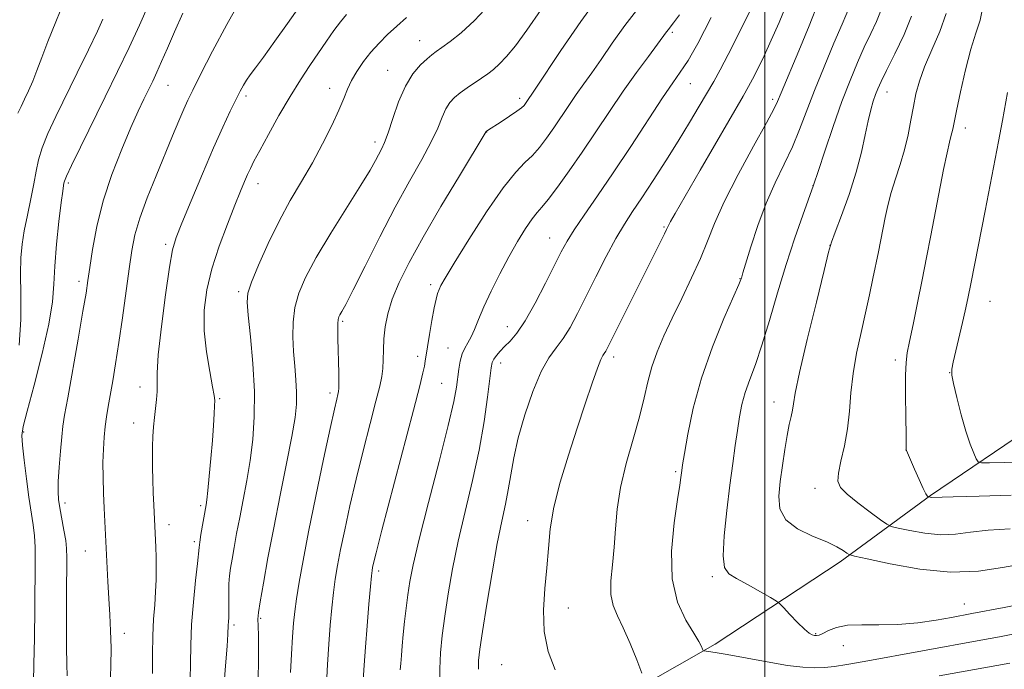
# Model space of a CAD drawing. Extents: x 2144800 to 2147700, y 312300 to 315200.
# Drawn here: x 2146829 to 2147055, y 314601 to 314750 of the extents above; entities that cross this region are included whole.
import ezdxf

# ---------------------------------------------------------------- set-up
doc = ezdxf.new("R2010")
doc.units = 0
doc.header["$MEASUREMENT"] = 0
for name, color, linetype, lineweight in [('DTM HARD BREAKLINE', 7, 'Continuous', 0), ('DTM SPOT ELEVATION', 2, 'Continuous', 13), ('GRID LINE', 7, 'Continuous', 0), ('INDEX CONTOUR', 41, 'Continuous', 13), ('INTERMEDIATE CONTOUR', 44, 'Continuous', 0)]:
    doc.layers.add(name, color=color, linetype=linetype, lineweight=lineweight)

msp = doc.modelspace()

# ---------------------------------------------------------------- linework, layer by layer
at = {"layer": 'DTM HARD BREAKLINE'}
msp.add_polyline3d([(2146792.6, 314336.71, 1183.44), (2146807.86, 314359.27, 1179.29), (2146820.69, 314386.11, 1174.96), (2146830.46, 314408.68, 1170.99), (2146834.74, 314422.71, 1169.22), (2146838.4, 314433.08, 1167.7), (2146841.46, 314446.5, 1164.65), (2146846.96, 314464.2, 1160.86), (2146860.39, 314485.54, 1157.51), (2146878.7, 314509.94, 1152.99), (2146895.19, 314533.73, 1149.21), (2146910.45, 314552.63, 1143.23), (2146937.91, 314573.98, 1140), (2146962.94, 314592.27, 1135.48), (2146988.57, 314606.9, 1131.58), (2147017.25, 314625.8, 1128.47), (2147038, 314641.04, 1123.89), (2147062.41, 314657.51, 1119.68), (2147086.21, 314673.36, 1117.42), (2147108.18, 314688.6, 1116.57), (2147131.99, 314703.23, 1112.67), (2147153.96, 314717.26, 1109)], dxfattribs=at)
at = {"layer": 'DTM SPOT ELEVATION'}
for p in [(2146978.72, 314747.27, 1141.73), (2146920.7, 314745.36, 1150.77), (2146913.38, 314738.57, 1150.78), (2146862.97, 314735.12, 1159.12), (2146900.09, 314734.46, 1152.61), (2146982.85, 314735.53, 1139.15), (2146880.82, 314732.69, 1155.65), (2146943.67, 314732.12, 1146.41), (2147028.05, 314733.58, 1127.31), (2147001.75, 314731.96, 1134.36), (2147045.98, 314725.36, 1123.44), (2146936.12, 314724.43, 1145.97), (2146910.44, 314722.16, 1150.47), (2146840.05, 314712.72, 1161.71), (2146883.6, 314712.57, 1153.37), (2147011.06, 314712.08, 1130.01), (2146976.84, 314702.61, 1136.16), (2146862.41, 314698.63, 1156.32), (2146950.6, 314700.08, 1140.77), (2147014.89, 314698.44, 1128.02), (2146842.53, 314690.18, 1160.44), (2146923.21, 314689.37, 1144.4), (2146994.27, 314690.79, 1132.06), (2146879.16, 314687.77, 1152.33), (2147051.67, 314685.53, 1121.08), (2146903.05, 314680.99, 1147.77), (2146940.81, 314679.76, 1140.71), (2146927.21, 314674.88, 1142.84), (2146920.25, 314672.97, 1144.46), (2146939.3, 314671.44, 1139.44), (2146965.24, 314672.82, 1135.55), (2147029.89, 314672.11, 1124.43), (2147042.42, 314669.19, 1122.03), (2146925.77, 314666.77, 1142.95), (2146856.54, 314665.88, 1156.65), (2146900.12, 314664.53, 1148.42), (2146874.8, 314663.23, 1153.84), (2147002.04, 314662.5, 1128.69), (2146855.06, 314657.68, 1156.66), (2146829.81, 314655.58, 1161.8), (2147032.37, 314651.44, 1124.01), (2146979.47, 314646.44, 1132.24), (2147011.48, 314642.65, 1126.57), (2146839.31, 314639.28, 1159.57), (2146870.42, 314638.64, 1154.3), (2146945.52, 314635.23, 1136.64), (2146863.13, 314634.29, 1155.43), (2146868.95, 314630.4, 1154.31), (2146843.93, 314628.26, 1158.85), (2146911.34, 314623.67, 1143.61), (2146987.93, 314622.41, 1130.25), (2146954.85, 314615.21, 1135.38), (2147045.76, 314616.07, 1129.23), (2146884.21, 314612.82, 1149.8), (2146878.09, 314611.27, 1151.69), (2146852.91, 314609.38, 1157.44), (2147011.6, 314609.29, 1129.88), (2147017.97, 314606.53, 1130.6), (2146939.57, 314602.19, 1136.77)]:
    msp.add_point(p, dxfattribs=at)
at = {"layer": 'GRID LINE', "flags": 128}
msp.add_lwpolyline([(2147000, 315000), (2147000, 312500)], dxfattribs=at)
at = {"layer": 'INDEX CONTOUR', "flags": 128}
for points, elevation in [([(2146883.529, 314598.001), (2146883.709, 314602.028), (2146883.747, 314605.687), (2146883.696, 314608.797), (2146883.62, 314611.12), (2146883.591, 314612.627), (2146883.713, 314614.121), (2146884.096, 314616.612), (2146884.827, 314620.868), (2146885.88, 314626.684), (2146887.199, 314633.608), (2146888.699, 314641.116), (2146890.168, 314648.385), (2146891.363, 314654.51), (2146892.1, 314658.878), (2146892.427, 314662.003), (2146892.458, 314664.683), (2146892.298, 314667.569), (2146892.042, 314670.714), (2146891.784, 314674.024), (2146891.622, 314677.406), (2146891.675, 314680.792), (2146892.069, 314684.118), (2146892.949, 314687.412), (2146894.508, 314691.073), (2146896.957, 314695.594), (2146900.339, 314701.205), (2146907.225, 314712.193), (2146909.337, 314715.695), (2146910.57, 314717.884), (2146911.978, 314720.524), (2146912.665, 314722.009), (2146913.497, 314724.248), (2146914.562, 314727.523), (2146915.873, 314731.316), (2146917.428, 314734.918), (2146919.183, 314737.754), (2146920.928, 314739.811), (2146922.42, 314741.218), (2146923.517, 314742.138), (2146924.51, 314742.879), (2146925.798, 314743.783), (2146927.702, 314745.163), (2146930.227, 314747.195), (2146933.299, 314750.025), (2146936.787, 314753.68)], 1150), ([(2146839.776, 314599.588), (2146839.681, 314602.2), (2146839.618, 314606.244), (2146839.616, 314611.901), (2146839.657, 314618.076), (2146839.73, 314626.739), (2146839.665, 314628.845), (2146839.448, 314630.702), (2146839.046, 314633.084), (2146838.11, 314638.173), (2146837.813, 314640.062), (2146837.689, 314641.862), (2146837.736, 314644.213), (2146837.942, 314647.516), (2146838.237, 314651.206), (2146838.54, 314654.477), (2146838.814, 314656.882), (2146839.204, 314659.406), (2146839.903, 314663.399), (2146842.294, 314676.915), (2146843.405, 314683.283), (2146844.112, 314687.475), (2146844.557, 314690.354), (2146844.985, 314693.323), (2146845.616, 314697.482), (2146846.6, 314702.714), (2146848.068, 314708.599), (2146850.069, 314714.697), (2146852.31, 314720.494), (2146854.417, 314725.456), (2146856.097, 314729.202), (2146857.402, 314731.968), (2146859.421, 314736.096), (2146860.387, 314738.149), (2146861.481, 314740.604), (2146862.806, 314743.7), (2146864.418, 314747.425), (2146866.358, 314751.705)], 1160), ([(2146925.369, 314597.752), (2146925.339, 314601.22), (2146925.517, 314604.872), (2146925.91, 314608.851), (2146926.497, 314613.328), (2146927.27, 314618.434), (2146928.274, 314624.169), (2146929.569, 314630.498), (2146931.162, 314637.339), (2146932.847, 314644.417), (2146934.366, 314651.408), (2146935.515, 314657.958), (2146936.308, 314663.591), (2146937.115, 314670.286), (2146937.364, 314671.55), (2146937.724, 314672.305), (2146938.327, 314673.133), (2146939.172, 314674.115), (2146940.224, 314675.208), (2146941.471, 314676.454), (2146942.996, 314678.246), (2146944.902, 314681.065), (2146947.211, 314685.147), (2146949.61, 314689.759), (2146953.231, 314696.961), (2146954.558, 314699.373), (2146956.184, 314701.956), (2146958.51, 314705.372), (2146961.533, 314709.742), (2146965.15, 314715.049), (2146969.183, 314721.124), (2146976.492, 314732.264), (2146978.81, 314735.704), (2146981.391, 314739.4), (2146982.355, 314740.864), (2146983.37, 314742.563), (2146984.554, 314744.736), (2146987.613, 314750.678)], 1140), ([(2147059.959, 314616.293), (2147054.897, 314615.311), (2147047.503, 314613.905), (2147042.832, 314613.047), (2147039.334, 314612.425), (2147035.058, 314611.79), (2147030.517, 314611.366), (2147026.173, 314611.293), (2147022.265, 314611.35), (2147018.979, 314611.228), (2147016.448, 314610.719), (2147014.595, 314610.001), (2147013.293, 314609.354), (2147012.41, 314608.992), (2147011.805, 314608.872), (2147011.336, 314608.888), (2147010.852, 314608.994), (2147010.161, 314609.382), (2147009.064, 314610.305), (2147007.469, 314611.887), (2147005.722, 314613.721), (2147004.28, 314615.272), (2147003.41, 314616.177), (2147002.635, 314616.772), (2147001.292, 314617.566), (2146998.948, 314618.911), (2146996.1, 314620.527), (2146993.477, 314621.972), (2146991.664, 314623.04), (2146990.674, 314624.452), (2146990.381, 314627.161), (2146990.638, 314631.779), (2146991.236, 314637.545), (2146991.951, 314643.355), (2146992.597, 314648.325), (2146993.159, 314652.453), (2146993.662, 314655.951), (2146994.147, 314659.029), (2146994.711, 314661.871), (2146995.464, 314664.659), (2146996.493, 314667.61), (2146997.787, 314671.096), (2146999.313, 314675.525), (2147001.031, 314681.139), (2147002.9, 314687.51), (2147004.872, 314694.045), (2147006.87, 314700.167), (2147008.675, 314705.363), (2147011.158, 314712.247), (2147012.269, 314715.617), (2147013.748, 314720.06), (2147015.66, 314725.69), (2147017.677, 314731.388), (2147019.533, 314736.266), (2147021.223, 314740.342), (2147022.806, 314743.865), (2147024.305, 314747.027), (2147025.599, 314749.797), (2147026.532, 314752.089)], 1130)]:
    msp.add_lwpolyline(points, dxfattribs=dict(at, elevation=elevation))
at = {"layer": 'INTERMEDIATE CONTOUR', "flags": 128}
for points, elevation in [([(2146849.638, 314597.252), (2146849.836, 314601.823), (2146849.87, 314606.067), (2146849.77, 314609.932), (2146849.584, 314613.605), (2146849.358, 314617.333), (2146849.136, 314621.274), (2146848.314, 314638.086), (2146848.163, 314641.51), (2146848.044, 314645.101), (2146848.008, 314648.558), (2146848.093, 314651.645), (2146848.281, 314654.374), (2146848.542, 314656.82), (2146848.854, 314659.088), (2146849.231, 314661.415), (2146850.257, 314667.285), (2146850.92, 314671.242), (2146851.673, 314676.085), (2146852.493, 314681.798), (2146854.034, 314693.049), (2146854.641, 314697.224), (2146855.356, 314700.807), (2146856.468, 314704.632), (2146858.161, 314709.288), (2146860.198, 314714.389), (2146863.993, 314723.524), (2146865.432, 314726.956), (2146866.572, 314729.628), (2146867.509, 314731.726), (2146868.64, 314734.063), (2146870.436, 314737.611), (2146873.186, 314742.953), (2146876.447, 314749.117), (2146879.592, 314754.735)], 1158), ([(2146859.358, 314600.158), (2146859.355, 314604.522), (2146859.433, 314608.838), (2146859.631, 314612.612), (2146859.884, 314615.897), (2146860.101, 314618.88), (2146860.213, 314621.712), (2146860.232, 314624.39), (2146860.191, 314626.873), (2146860.121, 314629.114), (2146859.681, 314638.761), (2146859.562, 314641.653), (2146859.461, 314644.643), (2146859.402, 314647.39), (2146859.388, 314649.898), (2146859.415, 314652.255), (2146859.486, 314654.531), (2146859.612, 314656.751), (2146859.807, 314658.923), (2146860.312, 314663.051), (2146860.446, 314664.87), (2146860.425, 314666.604), (2146860.434, 314669.076), (2146860.715, 314673.287), (2146861.424, 314679.759), (2146862.371, 314687.089), (2146863.278, 314693.391), (2146863.983, 314697.385), (2146864.792, 314700.191), (2146866.125, 314703.535), (2146868.252, 314708.65), (2146870.838, 314714.802), (2146873.397, 314720.769), (2146875.536, 314725.567), (2146877.221, 314729.181), (2146878.508, 314731.837), (2146879.468, 314733.763), (2146880.237, 314735.189), (2146880.964, 314736.35), (2146881.817, 314737.516), (2146883.04, 314739.116), (2146884.897, 314741.618), (2146887.502, 314745.253), (2146890.372, 314749.328), (2146895.511, 314756.705)], 1156), ([(2146899.322, 314597.748), (2146899.578, 314602.237), (2146899.873, 314606.891), (2146900.193, 314611.262), (2146900.539, 314615.223), (2146900.915, 314618.729), (2146901.336, 314621.828), (2146901.862, 314624.942), (2146902.566, 314628.587), (2146903.507, 314633.162), (2146904.693, 314638.606), (2146906.12, 314644.738), (2146907.742, 314651.275), (2146909.346, 314657.508), (2146910.676, 314662.624), (2146911.544, 314666.069), (2146912.019, 314668.332), (2146912.234, 314670.162), (2146912.318, 314672.176), (2146912.376, 314674.464), (2146912.508, 314676.981), (2146912.818, 314679.704), (2146913.422, 314682.699), (2146914.441, 314686.047), (2146916.006, 314689.878), (2146918.293, 314694.511), (2146921.494, 314700.31), (2146925.602, 314707.332), (2146929.848, 314714.401), (2146935.998, 314724.532), (2146936.298, 314724.737), (2146939.448, 314726.763), (2146941.372, 314728.024), (2146943.054, 314729.176), (2146944.117, 314729.993), (2146944.684, 314730.545), (2146945.007, 314730.977), (2146947.251, 314734.28), (2146953.143, 314743.11), (2146957.712, 314749.821), (2146962.199, 314756.085)], 1146), ([(2146828.476, 314728.743), (2146829.19, 314730.252), (2146830.018, 314731.955), (2146830.926, 314733.908), (2146831.87, 314736.1), (2146832.838, 314738.562), (2146833.949, 314741.503), (2146835.358, 314745.178), (2146837.154, 314749.694), (2146839.171, 314754.579)], 1166), ([(2146832.059, 314598.209), (2146832.17, 314602.29), (2146832.276, 314608.249), (2146832.361, 314615.063), (2146832.468, 314625.895), (2146832.438, 314629.154), (2146832.285, 314631.749), (2146831.974, 314634.291), (2146831.001, 314640.624), (2146830.435, 314644.837), (2146829.915, 314649.113), (2146829.535, 314652.575), (2146829.402, 314654.763), (2146829.695, 314656.831), (2146830.608, 314660.344), (2146832.208, 314666.313), (2146834.057, 314673.559), (2146835.59, 314680.351), (2146836.401, 314685.439), (2146836.721, 314689.488), (2146836.942, 314693.648), (2146837.362, 314698.693), (2146837.908, 314703.916), (2146838.415, 314708.238), (2146838.754, 314710.864), (2146838.945, 314712.142), (2146839.048, 314712.698), (2146839.169, 314713.176), (2146839.621, 314714.278), (2146840.764, 314716.719), (2146842.833, 314720.962), (2146848.514, 314732.487), (2146851.378, 314738.33), (2146854.029, 314743.838), (2146856.413, 314748.962), (2146858.484, 314753.643)], 1162), ([(2146891.095, 314600.404), (2146891.32, 314604.63), (2146891.554, 314608.606), (2146891.77, 314611.729), (2146892.031, 314614.413), (2146892.424, 314617.331), (2146893.033, 314621.098), (2146893.939, 314626.108), (2146895.224, 314632.701), (2146896.893, 314640.884), (2146898.662, 314649.334), (2146900.171, 314656.395), (2146901.149, 314660.837), (2146901.684, 314663.137), (2146901.952, 314664.199), (2146902.101, 314664.85), (2146902.176, 314665.611), (2146902.187, 314666.928), (2146902.155, 314669.095), (2146901.964, 314677.012), (2146901.93, 314678.997), (2146901.941, 314680.463), (2146902.014, 314681.401), (2146902.17, 314681.998), (2146902.422, 314682.496), (2146902.843, 314683.222), (2146903.73, 314684.86), (2146905.434, 314688.182), (2146908.166, 314693.636), (2146911.565, 314700.367), (2146915.127, 314707.196), (2146918.409, 314713.153), (2146921.209, 314718.108), (2146923.384, 314722.14), (2146924.863, 314725.336), (2146925.871, 314727.817), (2146926.704, 314729.713), (2146927.618, 314731.161), (2146928.709, 314732.334), (2146930.035, 314733.412), (2146931.612, 314734.535), (2146934.923, 314736.75), (2146936.351, 314737.738), (2146937.685, 314738.777), (2146939.077, 314740.05), (2146940.685, 314741.766), (2146942.701, 314744.234), (2146945.323, 314747.79), (2146948.623, 314752.545)], 1148), ([(2146907.748, 314598.597), (2146907.958, 314602.054), (2146908.246, 314606.164), (2146908.633, 314611.087), (2146909.049, 314616.069), (2146909.406, 314620.127), (2146909.639, 314622.559), (2146909.785, 314623.777), (2146909.908, 314624.472), (2146910.12, 314625.44), (2146910.724, 314627.877), (2146912.069, 314633.08), (2146919.291, 314660.571), (2146920.742, 314666.197), (2146921.473, 314669.173), (2146921.8, 314670.696), (2146922.001, 314671.837), (2146922.512, 314675.131), (2146922.974, 314677.981), (2146923.522, 314681.2), (2146924.048, 314684.077), (2146924.475, 314686.075), (2146924.828, 314687.356), (2146925.156, 314688.253), (2146925.587, 314689.185), (2146926.564, 314690.915), (2146928.606, 314694.289), (2146931.995, 314699.744), (2146936.057, 314706.067), (2146939.88, 314711.633), (2146942.769, 314715.243), (2146944.883, 314717.396), (2146946.601, 314719.017), (2146948.237, 314720.862), (2146949.873, 314723.018), (2146951.531, 314725.401), (2146954.935, 314730.501), (2146956.649, 314733.019), (2146958.374, 314735.449), (2146960.234, 314738.036), (2146962.385, 314741.086), (2146964.937, 314744.797), (2146967.849, 314748.896), (2146971.037, 314752.995)], 1144), ([(2146934.215, 314601.117), (2146934.257, 314603.128), (2146934.533, 314605.705), (2146935.14, 314609.819), (2146936.125, 314616.032), (2146937.326, 314623.258), (2146938.527, 314629.996), (2146939.552, 314635.121), (2146940.389, 314638.985), (2146941.068, 314642.317), (2146941.649, 314645.762), (2146942.335, 314649.644), (2146943.36, 314654.208), (2146944.878, 314659.515), (2146946.718, 314664.885), (2146948.625, 314669.456), (2146950.399, 314672.633), (2146952.05, 314674.898), (2146953.639, 314677.004), (2146955.236, 314679.585), (2146956.954, 314682.801), (2146961.175, 314691.204), (2146963.55, 314695.834), (2146965.787, 314699.987), (2146967.733, 314703.278), (2146969.611, 314706.173), (2146971.741, 314709.351), (2146974.338, 314713.302), (2146977.214, 314717.779), (2146980.071, 314722.342), (2146982.659, 314726.604), (2146984.897, 314730.375), (2146988.238, 314736.045), (2146989.713, 314738.655), (2146991.582, 314742.198), (2146994.082, 314747.162), (2146996.757, 314752.582)], 1138), ([(2146951.791, 314601.009), (2146950.25, 314605.193), (2146949.319, 314609.823), (2146949.144, 314614.723), (2146949.465, 314619.667), (2146949.921, 314624.418), (2146950.265, 314628.857), (2146950.697, 314633.33), (2146951.532, 314638.301), (2146952.981, 314644.069), (2146954.851, 314650.29), (2146956.849, 314656.454), (2146958.712, 314662.08), (2146960.306, 314666.79), (2146961.528, 314670.228), (2146962.318, 314672.201), (2146962.793, 314673.129), (2146963.109, 314673.59), (2146963.454, 314674.166), (2146964.13, 314675.477), (2146976.935, 314701.041), (2146977.424, 314702.067), (2146977.916, 314703.132), (2146978.319, 314703.884), (2146979.356, 314705.706), (2146985.106, 314715.645), (2146995.013, 314732.682), (2146996.246, 314734.837), (2146997.169, 314736.573), (2146998.33, 314738.892), (2146999.782, 314741.911), (2147001.45, 314745.528), (2147003.241, 314749.581), (2147004.977, 314753.686)], 1136), ([(2146971.738, 314600.218), (2146970.548, 314603.264), (2146969.028, 314607.026), (2146967.465, 314610.623), (2146966.122, 314613.421), (2146965.138, 314615.775), (2146964.626, 314618.286), (2146964.639, 314621.421), (2146964.978, 314625.109), (2146965.387, 314629.141), (2146965.695, 314633.37), (2146966.092, 314637.894), (2146966.856, 314642.871), (2146968.154, 314648.345), (2146969.719, 314653.911), (2146971.177, 314659.052), (2146972.257, 314663.39), (2146973.122, 314667.11), (2146974.043, 314670.537), (2146975.246, 314673.973), (2146976.789, 314677.625), (2146978.685, 314681.679), (2146980.895, 314686.218), (2146983.164, 314690.924), (2146985.18, 314695.378), (2146986.785, 314699.361), (2146988.417, 314703.447), (2146990.663, 314708.407), (2146993.866, 314714.655), (2146997.387, 314721.161), (2147000.339, 314726.54), (2147002.071, 314729.783), (2147002.868, 314731.416), (2147003.688, 314733.414), (2147007.797, 314743.089), (2147010.136, 314748.758), (2147012.35, 314754.448)], 1134), ([(2147058.407, 314609.461), (2147053.81, 314608.59), (2147049.572, 314607.81), (2147022.758, 314602.926), (2147018.768, 314602.224), (2147015.926, 314601.785), (2147013.654, 314601.543), (2147011.401, 314601.454), (2147008.708, 314601.585), (2147005.144, 314602.028), (2147000.514, 314602.813), (2146991.349, 314604.536), (2146988.576, 314605.012), (2146987.047, 314605.223), (2146985.951, 314605.33), (2146985.781, 314605.446), (2146985.649, 314605.74), (2146985.395, 314606.338), (2146984.802, 314607.479), (2146983.638, 314609.425), (2146981.828, 314612.41), (2146979.928, 314616.534), (2146978.652, 314621.863), (2146978.5, 314628.253), (2146979.11, 314634.72), (2146979.905, 314640.067), (2146980.427, 314643.416), (2146980.684, 314645.165), (2146980.893, 314646.737), (2146981.092, 314648.025), (2146981.515, 314650.644), (2146982.288, 314655.118), (2146983.545, 314661.085), (2146985.423, 314667.955), (2146987.935, 314675.086), (2146990.584, 314681.606), (2146993.973, 314689.396), (2146994.46, 314690.556), (2146994.579, 314690.886), (2146994.949, 314692.087), (2146996.763, 314698.091), (2146998.355, 314702.985), (2147000.252, 314708.108), (2147002.318, 314712.795), (2147004.388, 314717.047), (2147006.291, 314721.036), (2147007.931, 314724.962), (2147011.341, 314733.916), (2147013.564, 314739.408), (2147015.84, 314744.828), (2147017.698, 314749.164), (2147019.423, 314753.143)], 1132), ([(2147056.514, 314641.082), (2147049.136, 314640.879), (2147043.169, 314640.726), (2147038.123, 314640.569), (2147037.934, 314640.587), (2147037.53, 314640.669), (2147037.477, 314640.694), (2147037.403, 314640.746), (2147037.254, 314640.895), (2147036.933, 314641.411), (2147036.331, 314642.612), (2147035.405, 314644.655), (2147034.356, 314647.049), (2147032.503, 314651.32), (2147032.45, 314651.563), (2147032.416, 314652.486), (2147032.376, 314654.86), (2147032.317, 314659.092), (2147032.27, 314664.145), (2147032.274, 314668.618), (2147032.379, 314671.548), (2147032.653, 314673.709), (2147033.178, 314676.313), (2147033.997, 314680.26), (2147035.009, 314685.207), (2147036.08, 314690.501), (2147037.103, 314695.628), (2147038.088, 314700.638), (2147041.011, 314715.782), (2147041.789, 314719.638), (2147042.335, 314722.069), (2147042.692, 314723.426), (2147042.93, 314724.255), (2147043.131, 314725.112), (2147043.982, 314729.319), (2147044.879, 314733.606), (2147046.02, 314738.665), (2147047.249, 314743.422), (2147048.417, 314747.099), (2147049.384, 314750.097), (2147050.015, 314753.113)], 1124), ([(2146828.795, 314675.513), (2146829.139, 314681.429), (2146829.14, 314687.044), (2146829.066, 314691.862), (2146829.141, 314695.584), (2146829.424, 314698.665), (2146829.929, 314701.752), (2146830.642, 314705.308), (2146831.431, 314709.058), (2146832.134, 314712.544), (2146832.661, 314715.455), (2146833.209, 314718.071), (2146834.04, 314720.822), (2146835.369, 314724.078), (2146837.199, 314727.992), (2146842.098, 314738), (2146844.666, 314743.282), (2146846.738, 314747.598), (2146847.998, 314750.312)], 1164), ([(2146868.019, 314598.75), (2146868.07, 314602.468), (2146868.142, 314606.661), (2146868.348, 314611.383), (2146868.759, 314616.542), (2146869.256, 314621.475), (2146869.683, 314625.375), (2146870.065, 314629.067), (2146870.228, 314630.304), (2146870.507, 314632.057), (2146871.704, 314638.902), (2146871.862, 314640.024), (2146872.098, 314642.124), (2146872.425, 314645.467), (2146872.789, 314649.532), (2146873.12, 314653.598), (2146873.363, 314657.055), (2146873.524, 314659.745), (2146873.626, 314661.621), (2146873.67, 314662.782), (2146873.562, 314663.941), (2146873.189, 314665.958), (2146872.508, 314669.435), (2146871.76, 314673.95), (2146871.262, 314678.821), (2146871.276, 314683.526), (2146871.859, 314688.172), (2146873.015, 314693.027), (2146874.685, 314698.212), (2146876.568, 314703.276), (2146878.298, 314707.621), (2146879.595, 314710.81), (2146880.518, 314713.035), (2146881.211, 314714.648), (2146881.842, 314716.031), (2146882.673, 314717.699), (2146883.991, 314720.202), (2146885.979, 314723.878), (2146888.408, 314728.244), (2146890.948, 314732.605), (2146893.328, 314736.413), (2146895.507, 314739.691), (2146899.345, 314745.292), (2146901.024, 314747.692), (2146902.542, 314749.721), (2146903.943, 314751.359)], 1154), ([(2146875.664, 314596.047), (2146876.16, 314601.936), (2146876.497, 314606.451), (2146876.674, 314609.159), (2146876.783, 314611.285), (2146876.836, 314612.025), (2146876.893, 314613.021), (2146876.922, 314614.45), (2146876.89, 314618.62), (2146876.924, 314620.76), (2146877.053, 314622.593), (2146877.292, 314624.363), (2146877.644, 314626.431), (2146878.112, 314629.082), (2146878.698, 314632.297), (2146879.4, 314635.981), (2146880.205, 314640.045), (2146881.034, 314644.415), (2146881.795, 314649.026), (2146882.395, 314653.857), (2146882.745, 314659.07), (2146882.758, 314664.877), (2146882.4, 314671.28), (2146881.847, 314677.454), (2146881.333, 314682.364), (2146881.082, 314685.378), (2146881.288, 314687.456), (2146882.14, 314689.962), (2146883.752, 314693.896), (2146885.937, 314698.826), (2146888.434, 314703.959), (2146891.014, 314708.677), (2146893.585, 314713.061), (2146896.086, 314717.367), (2146898.443, 314721.741), (2146900.519, 314725.903), (2146902.16, 314729.458), (2146903.293, 314732.15), (2146904.16, 314734.265), (2146905.081, 314736.222), (2146906.308, 314738.344), (2146907.822, 314740.578), (2146909.538, 314742.77), (2146911.384, 314744.814), (2146913.357, 314746.763), (2146915.466, 314748.714), (2146917.692, 314750.721)], 1152), ([(2146916.261, 314600.987), (2146916.365, 314602.455), (2146916.511, 314604.269), (2146916.709, 314606.505), (2146916.962, 314609.13), (2146917.271, 314612.081), (2146917.625, 314615.183), (2146918.008, 314618.233), (2146918.459, 314621.249), (2146919.227, 314625.13), (2146920.612, 314630.998), (2146922.758, 314639.431), (2146925.189, 314648.835), (2146927.274, 314657.078), (2146928.538, 314662.56), (2146929.152, 314665.846), (2146929.701, 314670.012), (2146930.022, 314671.872), (2146930.466, 314673.493), (2146931.067, 314674.818), (2146931.778, 314676.036), (2146932.525, 314677.395), (2146933.282, 314679.128), (2146934.187, 314681.383), (2146935.42, 314684.289), (2146937.099, 314687.886), (2146939.086, 314691.856), (2146941.185, 314695.795), (2146943.207, 314699.335), (2146945.023, 314702.283), (2146946.518, 314704.48), (2146947.661, 314705.915), (2146948.769, 314707.157), (2146950.245, 314708.922), (2146952.386, 314711.751), (2146955.067, 314715.493), (2146958.054, 314719.825), (2146961.149, 314724.449), (2146964.283, 314729.157), (2146967.419, 314733.764), (2146970.479, 314738.068), (2146973.218, 314741.789), (2146977.375, 314747.394), (2146977.811, 314747.956), (2146978.267, 314748.491), (2146979.026, 314749.461), (2146980.363, 314751.346)], 1142), ([(2147059.264, 314625.36), (2147054.519, 314624.486), (2147048.986, 314623.678), (2147042.603, 314623.445), (2147035.521, 314624.116), (2147028.741, 314625.303), (2147023.478, 314626.44), (2147020.572, 314627.106), (2147019.356, 314627.458), (2147018.787, 314627.798), (2147017.957, 314628.374), (2147016.496, 314629.225), (2147014.166, 314630.337), (2147010.924, 314631.708), (2147007.485, 314633.391), (2147004.757, 314635.452), (2147003.412, 314637.945), (2147003.168, 314640.869), (2147003.511, 314644.208), (2147004.005, 314647.882), (2147004.533, 314651.542), (2147005.061, 314654.772), (2147005.555, 314657.264), (2147005.976, 314659.131), (2147006.286, 314660.596), (2147006.509, 314662.043), (2147006.943, 314664.517), (2147007.948, 314669.231), (2147009.722, 314676.793), (2147011.803, 314685.395), (2147013.578, 314692.631), (2147014.619, 314696.811), (2147015.286, 314699.115), (2147016.137, 314701.443), (2147017.565, 314705.24), (2147019.311, 314710.109), (2147020.951, 314715.202), (2147022.162, 314719.804), (2147023.014, 314723.744), (2147023.675, 314726.983), (2147024.284, 314729.523), (2147024.86, 314731.482), (2147025.388, 314733.018), (2147025.91, 314734.356), (2147026.657, 314736.012), (2147027.914, 314738.567), (2147029.818, 314742.371), (2147031.925, 314746.811), (2147033.641, 314751.034)], 1128), ([(2147056.261, 314633.395), (2147051.216, 314633.043), (2147047.162, 314632.556), (2147043.725, 314632.129), (2147040.363, 314632.007), (2147036.727, 314632.351), (2147033.247, 314632.961), (2147030.545, 314633.545), (2147028.994, 314633.93), (2147027.959, 314634.411), (2147026.553, 314635.4), (2147024.172, 314637.154), (2147021.334, 314639.3), (2147018.842, 314641.309), (2147017.328, 314642.835), (2147016.739, 314644.26), (2147016.853, 314646.147), (2147017.438, 314648.914), (2147018.229, 314652.399), (2147018.942, 314656.29), (2147019.389, 314660.345), (2147019.731, 314664.562), (2147020.218, 314669.007), (2147021.027, 314673.692), (2147022.046, 314678.425), (2147023.09, 314682.958), (2147024.009, 314687.089), (2147024.79, 314690.782), (2147026.027, 314696.906), (2147027.565, 314704.772), (2147028.181, 314707.588), (2147028.966, 314710.556), (2147029.955, 314713.68), (2147031.03, 314716.94), (2147032.036, 314720.309), (2147032.854, 314723.74), (2147033.516, 314727.111), (2147034.09, 314730.278), (2147034.668, 314733.182), (2147035.443, 314736.098), (2147036.631, 314739.384), (2147038.328, 314743.272), (2147040.153, 314747.489), (2147041.604, 314751.637)], 1126), ([(2147058.996, 314648.682), (2147054.879, 314648.572), (2147051.563, 314648.494), (2147049.714, 314648.488), (2147048.924, 314648.724), (2147048.518, 314649.405), (2147047.94, 314650.718), (2147047.13, 314652.795), (2147046.149, 314655.751), (2147045.076, 314659.541), (2147044.064, 314663.471), (2147043.288, 314666.688), (2147042.887, 314668.636), (2147042.868, 314669.964), (2147043.202, 314671.618), (2147045.377, 314680.721), (2147045.984, 314683.41), (2147046.568, 314686.196), (2147047.314, 314689.927), (2147050.541, 314706.363), (2147053.618, 314722.269), (2147054.516, 314727.072), (2147055.686, 314733.485)], 1122), ([(2147056.203, 314602.531), (2147040.011, 314599.627)], 1134)]:
    msp.add_lwpolyline(points, dxfattribs=dict(at, elevation=elevation))

doc.saveas('drawing.dxf')
